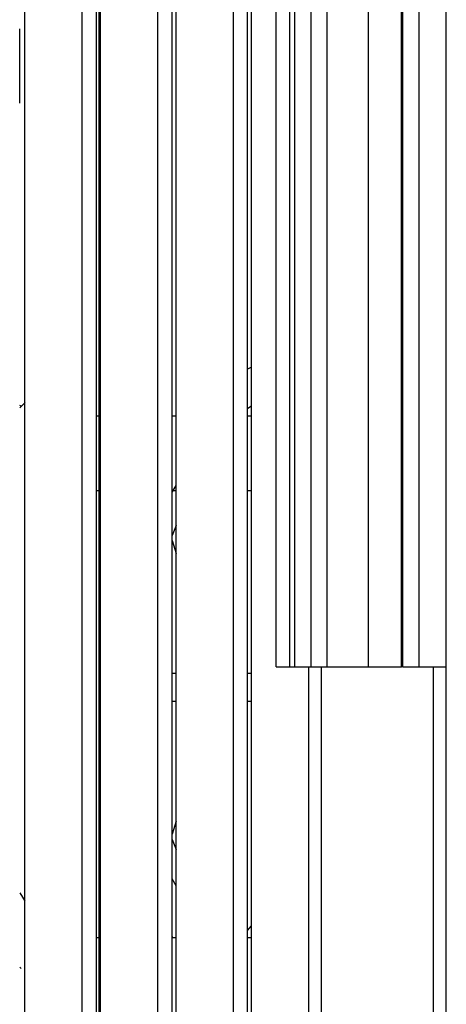
# Model space of a CAD drawing. Units: millimetres. Extents: x 101988 to 186359, y -148281 to -73437.
# Drawn here: x 109940 to 110513, y -145217 to -143895 of the extents above; entities that cross this region are included whole.
import ezdxf

# ---------------------------------------------------------------- set-up
doc = ezdxf.new("R2010")
doc.units = ezdxf.units.MM
doc.header["$LTSCALE"] = 0.5

msp = doc.modelspace()

# ---------------------------------------------------------------- linework, layer by layer
at = {"lineweight": -3}
for p, q in [((110512.6, -145880), (110512.6, -137295.3)), ((110284.6, -144763.7), (110284.6, -142413.7)), ((110302.7, -144763.7), (110302.7, -142413.7)), ((110309.5, -144763.7), (110309.5, -142413.7)), ((110331.6, -144763.7), (110331.6, -142413.7)), ((110352.8, -144763.7), (110352.8, -142413.7)), ((110408.4, -144763.7), (110408.4, -142413.7)), ((110452.9, -144763.7), (110452.9, -142413.7)), ((110454.6, -144763.3), (110454.6, -142413.7)), ((110476.4, -144763.7), (110476.4, -142413.7)), ((109947.3, -145277), (109947.3, -143777)), ((110024.3, -145277), (110024.3, -143777)), ((110043.5, -145277), (110043.5, -143777)), ((110047.1, -145276.9), (110047.1, -143776)), ((110048.7, -145277), (110048.7, -143777)), ((110125.7, -145277), (110125.7, -143777)), ((110144.8, -145277), (110144.8, -143777)), ((110150.1, -145277), (110150.1, -143777)), ((110227.1, -145277), (110227.1, -143777)), ((110246.2, -145277), (110246.2, -143777)), ((110251.4, -145277), (110251.4, -143777)), ((109940.3, -144006.7), (109940.3, -143907)), ((110246.4, -144363.8), (110251.7, -144361)), ((109940.3, -144416.1), (109947.4, -144408.9)), ((109942.3, -144413.9), (109940.3, -144412.9)), ((110246.3, -144416.3), (110251.5, -144413.2)), ((110048.7, -144427), (110043.9, -144427)), ((110150.5, -144427), (110145.1, -144427)), ((110251.7, -144427), (110246.2, -144427)), ((110452.9, -144430.9), (110454.6, -144432.2)), ((110145.1, -144529), (110150.1, -144520.1)), ((110043.5, -144527), (110048.9, -144527)), ((110145.3, -144527), (110150.1, -144527)), ((110246.2, -144527), (110251.9, -144527)), ((110150.1, -144573.9), (110144.8, -144587.3)), ((110144.8, -144594.3), (110150.1, -144611.8)), ((110408.4, -144663.7), (110408.6, -144663.7)), ((110452.9, -144663.7), (110455.1, -144663.7)), ((110284.6, -144763.7), (110302.8, -144763.7)), ((110302.7, -144763.7), (110309.8, -144763.7)), ((110309.5, -144763.7), (110331.6, -144763.7)), ((110328.4, -145277), (110328.4, -144763.7)), ((110331.6, -144763.7), (110352.8, -144763.7)), ((110352.8, -144763.7), (110408.7, -144763.7)), ((110408.4, -144763.7), (110452.9, -144763.7)), ((110454.6, -144763.7), (110452.9, -144763.7)), ((110454.6, -144763.7), (110476.8, -144763.7)), ((110476.4, -144763.7), (110513, -144763.7)), ((110495.5, -144763.7), (110495.5, -145880)), ((110144.9, -144772.4), (110150.4, -144772.4)), ((110246.2, -144772.4), (110251.6, -144772.4)), ((110150.1, -144810.5), (110145.1, -144810.5)), ((110251.8, -144810.5), (110246.2, -144810.5)), ((110150.1, -144971), (110144.8, -144988.6)), ((110144.8, -144995.5), (110150.1, -145008.9)), ((110150.1, -145057.8), (110144.8, -145048.5)), ((109940.4, -145067.4), (109943.8, -145073)), ((109943.8, -145073), (109947.3, -145078.6)), ((110246.2, -145117.9), (110251.6, -145111.7)), ((110043.5, -145127), (110049.2, -145127)), ((110146, -145127), (110144.8, -145125.3)), ((110144.9, -145127), (110150.1, -145127)), ((110246.7, -145127), (110251.5, -145127)), ((109942.1, -145168.7), (109940.6, -145167.2))]:
    msp.add_line(p, q, dxfattribs=at)
msp.add_line((110345.4, -145879.6), (110345.4, -144763.7))
msp.add_line((110345.4, -145879.6), (110345.4, -144763.7))

doc.saveas('drawing.dxf')
